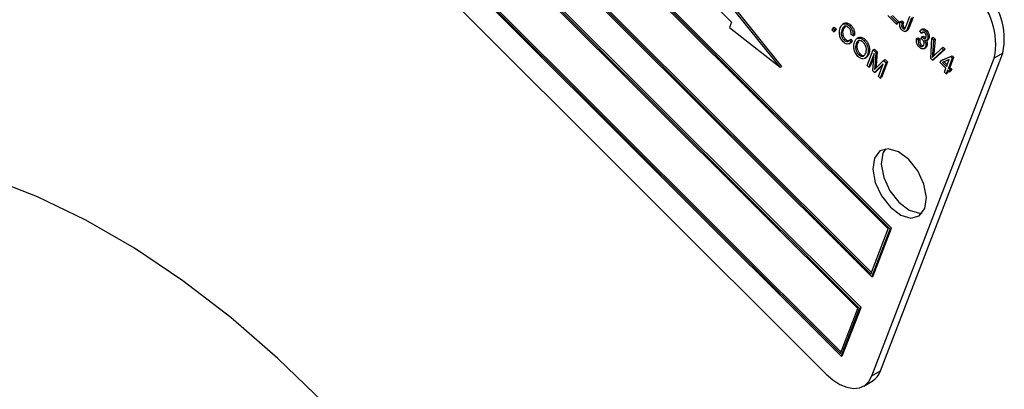
# Model space of a CAD drawing. Units: inches. Extents: x 3.5 to 73.5, y 3.5 to 55.1.
# Drawn here: x 18.2 to 20.6, y 21.5 to 22.4 of the extents above; entities that cross this region are included whole.
import ezdxf

# ---------------------------------------------------------------- set-up
doc = ezdxf.new("R2010")
doc.units = ezdxf.units.IN
doc.header["$LTSCALE"] = 7
doc.header["$MEASUREMENT"] = 0

msp = doc.modelspace()

# ---------------------------------------------------------------- linework, layer by layer
at = {"color": 7, "linetype": 'Continuous', "lineweight": 25}
for p, q in [((20.3298691, 21.8665678), (18.4693727, 23.7225751)), ((20.3263336, 21.8645268), (18.4658371, 23.720534)), ((20.3218021, 21.8647026), (18.4679502, 23.7140813)), ((18.4204912, 23.6028434), (20.2809877, 21.7468361)), ((18.4250228, 23.6026675), (20.2788746, 21.7532888)), ((18.4285583, 23.6047086), (20.2804243, 21.7573109)), ((20.2507571, 21.6683757), (18.3902606, 23.524383)), ((20.2462256, 21.6685516), (18.3923737, 23.5179303)), ((20.2542927, 21.6704167), (18.3937962, 23.526424)), ((18.3449148, 23.4066924), (20.2054112, 21.5506851)), ((18.3494463, 23.4065165), (20.2032981, 21.5571378)), ((18.3529818, 23.4085575), (20.2048478, 21.5611599)), ((18.3408774, 23.3293936), (20.1681507, 21.5065293)), ((19.6371046, 22.672007), (19.934462, 22.3753672)), ((20.0548125, 22.2639965), (19.944449, 22.4012876)), ((20.058348, 22.2660376), (19.9479846, 22.4033286)), ((20.3418926, 22.3703721), (20.3204276, 22.3917853)), ((20.3279015, 22.3904913), (20.3436076, 22.3748231)), ((20.3324145, 22.3915571), (20.3471431, 22.3768641)), ((20.3650961, 22.3637417), (20.3751715, 22.3898914)), ((20.3793598, 22.3857132), (20.3694005, 22.3598649)), ((20.3828953, 22.3877542), (20.3729361, 22.3619059)), ((19.934462, 22.3753672), (19.9293118, 22.3620005)), ((19.9293118, 22.3620005), (20.0548125, 22.2639965)), ((20.1827015, 22.3553901), (20.1847976, 22.3608302)), ((20.1847976, 22.3608302), (20.1883331, 22.3628712)), ((20.1847976, 22.3608302), (20.1889859, 22.356652)), ((20.1883331, 22.3628712), (20.1925214, 22.3586931)), ((20.2134651, 22.3725714), (20.2090457, 22.3700202)), ((20.2163864, 22.3664802), (20.2109221, 22.3595177)), ((20.2260384, 22.3655604), (20.2295739, 22.3676014)), ((20.3436076, 22.3748231), (20.3418926, 22.3703721)), ((20.3418926, 22.3703721), (20.3454281, 22.3724131)), ((20.3436076, 22.3748231), (20.3471431, 22.3768641)), ((20.3471431, 22.3768641), (20.3454281, 22.3724131)), ((20.3512698, 22.3767644), (20.3548053, 22.3788054)), ((20.3512698, 22.3767644), (20.3556486, 22.3730808)), ((20.3548053, 22.3788054), (20.3591842, 22.3751218)), ((20.3556486, 22.3730808), (20.3591842, 22.3751218)), ((20.3572953, 22.3604837), (20.3608308, 22.3625247)), ((20.3729361, 22.3619059), (20.3682133, 22.3550384)), ((20.3694005, 22.3598649), (20.3729361, 22.3619059)), ((20.1868898, 22.3512119), (20.1827015, 22.3553901)), ((20.1889859, 22.356652), (20.1868898, 22.3512119)), ((20.1868898, 22.3512119), (20.1904254, 22.3532529)), ((20.1889859, 22.356652), (20.1925214, 22.3586931)), ((20.1925214, 22.3586931), (20.1904254, 22.3532529)), ((20.2073865, 22.3574767), (20.2109221, 22.3595177)), ((20.234515, 22.3413573), (20.2299456, 22.3445464)), ((20.234515, 22.3413573), (20.2380506, 22.3433983)), ((20.248592, 22.3373429), (20.2441726, 22.3347916)), ((20.3642925, 22.3526723), (20.3687119, 22.3552236)), ((20.3917664, 22.3349962), (20.3953019, 22.3370372)), ((20.3953019, 22.3370372), (20.3996808, 22.3333536)), ((20.4035286, 22.3485944), (20.3995309, 22.3532671)), ((20.4063391, 22.3584247), (20.4019197, 22.3558735)), ((20.4026563, 22.3350441), (20.4049068, 22.3390038)), ((20.4035286, 22.3485944), (20.4070642, 22.3506354)), ((20.4049068, 22.3390038), (20.4084423, 22.3410448)), ((20.4049068, 22.3390038), (20.4055158, 22.3383213)), ((20.4055158, 22.3383213), (20.4090513, 22.3403624)), ((20.4084423, 22.3410448), (20.4090513, 22.3403624)), ((20.4130167, 22.3528221), (20.4165523, 22.3548631)), ((20.4266828, 22.2857864), (20.4292976, 22.3358959)), ((20.4292976, 22.3358959), (20.4328332, 22.3379369)), ((20.4292976, 22.3358959), (20.4336086, 22.3315953)), ((20.4328332, 22.3379369), (20.4371441, 22.3336363)), ((20.2121926, 22.3314474), (20.2157281, 22.3334884)), ((20.2250295, 22.3222324), (20.229449, 22.3247836)), ((20.2255148, 22.3311656), (20.2290504, 22.3332066)), ((20.2255148, 22.3311656), (20.229322, 22.3259983)), ((20.2328576, 22.3280393), (20.2290057, 22.3245305)), ((20.2290504, 22.3332066), (20.2328576, 22.3280393)), ((20.229322, 22.3259983), (20.2328576, 22.3280393)), ((20.2421217, 22.3216914), (20.2456572, 22.3237324)), ((20.2487915, 22.3277268), (20.2456572, 22.3237324)), ((20.2616699, 22.3300149), (20.2652054, 22.3320559)), ((20.3917664, 22.3349962), (20.3961452, 22.3313126)), ((20.3961452, 22.3313126), (20.3996808, 22.3333536)), ((20.3996103, 22.3175862), (20.4031458, 22.3196272)), ((20.4097365, 22.3098667), (20.4141559, 22.312418)), ((20.4136512, 22.3146726), (20.4171867, 22.3167136)), ((20.4158033, 22.3300158), (20.4202227, 22.3325671)), ((20.4187022, 22.3334253), (20.4222378, 22.3354663)), ((20.4336086, 22.3315953), (20.4310302, 22.2959234)), ((20.4336086, 22.3315953), (20.4371441, 22.3336363)), ((20.4371441, 22.3336363), (20.4345658, 22.2979644)), ((20.4540265, 22.3112267), (20.457562, 22.3132677)), ((20.457562, 22.3132677), (20.4619139, 22.3089263)), ((20.248274, 22.295453), (20.2518096, 22.297494)), ((20.2632705, 22.2858119), (20.2676899, 22.2883632)), ((20.26953, 22.2687712), (20.2842024, 22.306852)), ((20.2700715, 22.2945364), (20.2736071, 22.2965774)), ((20.2865239, 22.2978287), (20.2737183, 22.264593)), ((20.2858595, 22.2889693), (20.2772538, 22.266634)), ((20.2833137, 22.2550207), (20.2865239, 22.2978287)), ((20.2842024, 22.306852), (20.287738, 22.3088931)), ((20.2842024, 22.306852), (20.2907548, 22.3003155)), ((20.287738, 22.3088931), (20.2942904, 22.3023565)), ((20.2907548, 22.3003155), (20.2882117, 22.2655285)), ((20.2907548, 22.3003155), (20.2942904, 22.3023565)), ((20.2942904, 22.3023565), (20.2917472, 22.2675695)), ((20.3025817, 21.5143375), (20.6048876, 22.2989417)), ((20.4583784, 22.3068853), (20.4310102, 22.2814695)), ((20.4310302, 22.2959234), (20.4345658, 22.2979644)), ((20.4344169, 22.2925449), (20.4540265, 22.3112267)), ((20.4619139, 22.3089263), (20.4345457, 22.2835105)), ((20.4517782, 22.2799218), (20.4756784, 22.2903116)), ((20.4540265, 22.3112267), (20.4583784, 22.3068853)), ((20.4553137, 22.2819628), (20.479214, 22.2923526)), ((20.4583784, 22.3068853), (20.4619139, 22.3089263)), ((20.483165, 22.2884111), (20.4736375, 22.2636833)), ((20.4756784, 22.2903116), (20.479214, 22.2923526)), ((20.4756784, 22.2903116), (20.4796295, 22.2863701)), ((20.479214, 22.2923526), (20.483165, 22.2884111)), ((20.4796295, 22.2863701), (20.483165, 22.2884111)), ((20.6048876, 22.2989417), (20.5837451, 22.2867364)), ((20.0548125, 22.2639965), (20.058348, 22.2660376)), ((20.2737183, 22.264593), (20.26953, 22.2687712)), ((20.2737183, 22.264593), (20.2772538, 22.266634)), ((20.2814392, 21.5021322), (20.5837451, 22.2867364)), ((20.3093893, 22.272526), (20.2876002, 22.2507446)), ((20.2882117, 22.2655285), (20.2876088, 22.2583206)), ((20.2882117, 22.2655285), (20.2917472, 22.2675695)), ((20.3084536, 22.2700973), (20.2911357, 22.2527856)), ((20.2917472, 22.2675695), (20.2912903, 22.2621068)), ((20.2917851, 22.2626055), (20.3102075, 22.2809098)), ((20.2972774, 22.2410907), (20.3093893, 22.272526)), ((20.3161381, 22.2749934), (20.3014657, 22.2369125)), ((20.3196737, 22.2770344), (20.3050012, 22.2389535)), ((20.3102075, 22.2809098), (20.313743, 22.2829508)), ((20.3102075, 22.2809098), (20.3161381, 22.2749934)), ((20.313743, 22.2829508), (20.3196737, 22.2770344)), ((20.3161381, 22.2749934), (20.3196737, 22.2770344)), ((20.4310102, 22.2814695), (20.4266828, 22.2857864)), ((20.4310102, 22.2814695), (20.4345457, 22.2835105)), ((20.4500632, 22.2754708), (20.4517782, 22.2799218)), ((20.4641987, 22.2613694), (20.4500632, 22.2754708)), ((20.4517782, 22.2799218), (20.4553137, 22.2819628)), ((20.4725442, 22.2830295), (20.4559092, 22.2758007)), ((20.4559092, 22.2758007), (20.4659136, 22.2658204)), ((20.4597971, 22.2774902), (20.4674633, 22.2698425)), ((20.4659136, 22.2658204), (20.4725442, 22.2830295)), ((20.4796295, 22.2863701), (20.4701019, 22.2616423)), ((20.4701019, 22.2616423), (20.4736375, 22.2636833)), ((20.4736375, 22.2636833), (20.4783493, 22.2589828)), ((20.2876002, 22.2507446), (20.2833137, 22.2550207)), ((20.2876002, 22.2507446), (20.2911357, 22.2527856)), ((20.3014657, 22.2369125), (20.2972774, 22.2410907)), ((20.3014657, 22.2369125), (20.3050012, 22.2389535)), ((20.4605782, 22.2519728), (20.4641987, 22.2613694)), ((20.4647665, 22.2477947), (20.4605782, 22.2519728)), ((20.468387, 22.2571912), (20.4647665, 22.2477947)), ((20.4647665, 22.2477947), (20.468302, 22.2498357)), ((20.4703728, 22.2552102), (20.468302, 22.2498357)), ((20.4730988, 22.2524908), (20.468387, 22.2571912)), ((20.4701019, 22.2616423), (20.4748138, 22.2569418)), ((20.4748138, 22.2569418), (20.4730988, 22.2524908)), ((20.4730988, 22.2524908), (20.4766343, 22.2545318)), ((20.4748138, 22.2569418), (20.4783493, 22.2589828)), ((20.4783493, 22.2589828), (20.4766343, 22.2545318)), ((20.2788746, 21.7532888), (20.3218021, 21.8647026)), ((20.2809877, 21.7468361), (20.3263336, 21.8645268)), ((20.2845232, 21.7488772), (20.3298691, 21.8665678)), ((20.3263336, 21.8645268), (20.3298691, 21.8665678)), ((20.2809877, 21.7468361), (20.2845232, 21.7488772)), ((20.2032981, 21.5571378), (20.2462256, 21.6685516)), ((20.2054112, 21.5506851), (20.2507571, 21.6683757)), ((20.2089468, 21.5527261), (20.2542927, 21.6704167)), ((20.2507571, 21.6683757), (20.2542927, 21.6704167)), ((20.2054112, 21.5506851), (20.2089468, 21.5527261)), ((20.2814392, 21.5021322), (20.3025817, 21.5143375)), ((20.2608762, 21.4767336), (20.2820187, 21.4889389))]:
    msp.add_line(p, q, dxfattribs=at)
at = {"color": 7, "linetype": 'Continuous', "lineweight": 25, "flags": 128}
for points in [[(18.926984, 21.4351814), (18.8133365, 21.545213), (18.6969314, 21.6459917), (18.5785434, 21.7368468), (18.4589604, 21.8171738), (18.3389782, 21.8864381), (18.2193951, 21.9441787), (18.1010072, 21.9900114), (17.9846021, 22.0236312), (17.8709545, 22.0448142), (17.7608208, 22.0534197), (17.6549339, 22.0493902), (17.5539984, 22.0327527), (17.4586861, 22.0036178), (17.3696312, 21.9621794), (17.3590538, 21.9561961)], [(20.4118277, 21.9151487), (20.4157624, 21.9423982), (20.4096146, 21.9749599), (20.39432, 22.0078766), (20.3722072, 22.0361371), (20.3466427, 22.0554389), (20.3215184, 22.0628435), (20.3006592, 22.0572236), (20.2872409, 22.0394349), (20.2833061, 22.0121854), (20.289454, 21.9796237), (20.3047486, 21.9467069), (20.3268613, 21.9184465), (20.3524259, 21.8991447), (20.3775502, 21.8917401), (20.3984093, 21.8973599), (20.4118277, 21.9151487)], [(20.3144416, 22.0624952), (20.3083834, 22.0516402), (20.3044486, 22.0243907), (20.3105965, 21.991829), (20.325891, 21.9589122), (20.3480038, 21.9306518), (20.3735684, 21.91135), (20.3986927, 21.9039454), (20.4057694, 21.9042936)], [(20.1681507, 21.5065293), (20.1849354, 21.4918722), (20.2022367, 21.4807935), (20.21939, 21.4737191), (20.2357358, 21.4709207), (20.2506462, 21.4725059), (20.263548, 21.4784139), (20.2739455, 21.4884174), (20.2814392, 21.5021322)]]:
    msp.add_lwpolyline(points, dxfattribs=at)
at = {"color": 7, "linetype": 'Continuous', "lineweight": 25}
for centre, radius, start, end in [((20.4374485, 22.3334186), 0.1709518, 348.3650214, 47.8994462), ((20.416306, 22.3212133), 0.1709518, 348.3650214, 47.8994462), ((20.2577108, 21.529642), 0.0474091, 300.8455907, 341.1665514)]:
    msp.add_arc(centre, radius, start, end, dxfattribs=at)
for points, knots in [([(20.2106085, 22.3268658), (20.2082658, 22.3295768), (20.2047425, 22.3336541), (20.2021548, 22.3404175), (20.200209, 22.3501811), (20.201871, 22.3565604), (20.2031982, 22.3616548)], [0, 0, 0, 0, 0.249373014, 0.375040406, 0.500926041, 1, 1, 1, 1]), ([(20.2031982, 22.3616548), (20.2043151, 22.3640509), (20.2065441, 22.3688328), (20.2122713, 22.3721932), (20.2194217, 22.3711478), (20.223833, 22.3674227), (20.2260384, 22.3655604)], [0, 0, 0, 0, 0.281018734, 0.560858408, 0.780458301, 1, 1, 1, 1]), ([(20.2241516, 22.3612808), (20.2222452, 22.3628881), (20.2193786, 22.3653051), (20.2157077, 22.3658568), (20.2109951, 22.364718), (20.2089888, 22.360692), (20.2073865, 22.3574767)], [0, 0, 0, 0, 0.249483616, 0.375151729, 0.500971741, 1, 1, 1, 1]), ([(20.2133229, 22.3717859), (20.2143598, 22.3725343), (20.2168851, 22.3743568), (20.2230096, 22.3731009), (20.227386, 22.3694345), (20.2295739, 22.3676014)], [0, 0, 0, 0, 0.258371436, 0.629234859, 1, 1, 1, 1]), ([(20.2299456, 22.3445464), (20.2300121, 22.3460295), (20.2301447, 22.34899), (20.2291552, 22.3537301), (20.226993, 22.3581391), (20.2250993, 22.3602329), (20.2241516, 22.3612808)], [0, 0, 0, 0, 0.280771307, 0.560436982, 0.780014785, 1, 1, 1, 1]), ([(20.2260384, 22.3655604), (20.2277581, 22.3635761), (20.2311977, 22.3596071), (20.2348396, 22.3503792), (20.2346381, 22.3447787), (20.234515, 22.3413573)], [0, 0, 0, 0, 0.280083843, 0.560195557, 1, 1, 1, 1]), ([(20.2295739, 22.3676014), (20.2312936, 22.3656171), (20.2347333, 22.3616481), (20.2383752, 22.3524202), (20.2381737, 22.3468197), (20.2380506, 22.3433983)], [0, 0, 0, 0, 0.280083843, 0.560195557, 1, 1, 1, 1]), ([(20.3501295, 22.3651932), (20.3499211, 22.3676495), (20.3495478, 22.3720504), (20.3507421, 22.3753198), (20.3512698, 22.3767644)], [0, 0, 0, 0, 0.558133089, 1, 1, 1, 1]), ([(20.3553922, 22.3562204), (20.3540469, 22.3577021), (20.3516457, 22.3603469), (20.3505926, 22.3637129), (20.3501295, 22.3651932)], [0, 0, 0, 0, 0.560222243, 1, 1, 1, 1]), ([(20.3556486, 22.3730808), (20.3550781, 22.3712871), (20.3543649, 22.3690446), (20.3545052, 22.365635), (20.3550349, 22.3637709), (20.3559885, 22.3619318), (20.3568595, 22.3609667), (20.3572953, 22.3604837)], [0, 0, 0, 0, 0.500163345, 0.625330034, 0.750329789, 0.875079826, 1, 1, 1, 1]), ([(20.3572953, 22.3604837), (20.3578313, 22.3600075), (20.358903, 22.3590554), (20.3604421, 22.3585456), (20.3617156, 22.358565), (20.3622939, 22.3589806), (20.362583, 22.3591883)], [0, 0, 0, 0, 0.279936117, 0.559681866, 0.779919432, 1, 1, 1, 1]), ([(20.3591842, 22.3751218), (20.3586137, 22.3733281), (20.3579004, 22.3710856), (20.3580407, 22.367676), (20.3585704, 22.3658119), (20.359524, 22.3639729), (20.360395, 22.3630077), (20.3608308, 22.3625247)], [0, 0, 0, 0, 0.500163345, 0.625330034, 0.750329789, 0.875079826, 1, 1, 1, 1]), ([(20.3608308, 22.3625247), (20.3613695, 22.3620313), (20.3623103, 22.3611695), (20.3632517, 22.3609129), (20.3636541, 22.3608032)], [0, 0, 0, 0, 0.5725990582, 1, 1, 1, 1]), ([(20.362583, 22.3591883), (20.3631404, 22.3599381), (20.3641364, 22.3612779), (20.3648027, 22.3629885), (20.3650961, 22.3637417)], [0, 0, 0, 0, 0.559671477, 1, 1, 1, 1]), ([(20.2073865, 22.3574767), (20.2062027, 22.3537914), (20.2044278, 22.3482663), (20.2067502, 22.3391854), (20.2095233, 22.3343584), (20.2113025, 22.3324181), (20.2121926, 22.3314474)], [0, 0, 0, 0, 0.499500632, 0.748861172, 0.874363597, 1, 1, 1, 1]), ([(20.2109221, 22.3595177), (20.2097382, 22.3558324), (20.2079633, 22.3503073), (20.2102858, 22.3412264), (20.2130588, 22.3363994), (20.214838, 22.3344591), (20.2157281, 22.3334884)], [0, 0, 0, 0, 0.499500632, 0.748861172, 0.874363597, 1, 1, 1, 1]), ([(20.2379572, 22.3259314), (20.239104, 22.3284389), (20.2413914, 22.3334402), (20.2473833, 22.3368525), (20.2547905, 22.3358235), (20.2593778, 22.3319503), (20.2616699, 22.3300149)], [0, 0, 0, 0, 0.281102222, 0.560666828, 0.780475527, 1, 1, 1, 1]), ([(20.24849, 22.3364837), (20.2495192, 22.3372092), (20.2521056, 22.3390324), (20.2583833, 22.3377683), (20.2629324, 22.3339592), (20.2652054, 22.3320559)], [0, 0, 0, 0, 0.248481167, 0.624483681, 1, 1, 1, 1]), ([(20.3694005, 22.3598649), (20.3681699, 22.3569383), (20.3666301, 22.3532764), (20.3626333, 22.3521689), (20.3594607, 22.3527413), (20.3570171, 22.3548309), (20.3553922, 22.3562204)], [0, 0, 0, 0, 0.499791477, 0.625365473, 0.75086968, 1, 1, 1, 1]), ([(20.3995309, 22.3532671), (20.4003395, 22.3543127), (20.4019529, 22.3563989), (20.4055416, 22.3572394), (20.4095021, 22.3559264), (20.411845, 22.3538571), (20.4130167, 22.3528221)], [0, 0, 0, 0, 0.28068098, 0.559999609, 0.779941461, 1, 1, 1, 1]), ([(20.4116069, 22.3487514), (20.4106806, 22.3495262), (20.4088289, 22.3510753), (20.4055824, 22.3512737), (20.4043078, 22.3496109), (20.4035286, 22.3485944)], [0, 0, 0, 0, 0.280052567, 0.559902624, 1, 1, 1, 1]), ([(20.4055158, 22.3383213), (20.4065379, 22.337415), (20.4085785, 22.3356056), (20.4115023, 22.3349159), (20.4135929, 22.3357845), (20.4142642, 22.3371459), (20.4146003, 22.3378276)], [0, 0, 0, 0, 0.280150902, 0.559296716, 0.779344392, 1, 1, 1, 1]), ([(20.4059221, 22.3581134), (20.4070462, 22.358547), (20.4091019, 22.35934), (20.4130496, 22.3579478), (20.4153845, 22.3558916), (20.4165523, 22.3548631)], [0, 0, 0, 0, 0.376207245, 0.688020908, 1, 1, 1, 1]), ([(20.4090513, 22.3403624), (20.4100855, 22.3394081), (20.4118811, 22.3377512), (20.4136118, 22.337522), (20.4143457, 22.3374247)], [0, 0, 0, 0, 0.575899806, 1, 1, 1, 1]), ([(20.4146003, 22.3378276), (20.4148488, 22.3386783), (20.4153449, 22.3403765), (20.4147993, 22.3435678), (20.4135087, 22.3465816), (20.4122407, 22.3480283), (20.4116069, 22.3487514)], [0, 0, 0, 0, 0.280461046, 0.559885553, 0.779995646, 1, 1, 1, 1]), ([(20.4130167, 22.3528221), (20.4144215, 22.3511558), (20.4172341, 22.3478194), (20.4192515, 22.3419157), (20.4197357, 22.3369551), (20.4190469, 22.3346026), (20.4187022, 22.3334253)], [0, 0, 0, 0, 0.279054848, 0.558747903, 0.779187895, 1, 1, 1, 1]), ([(20.4165523, 22.3548631), (20.417957, 22.3531969), (20.4207696, 22.3498605), (20.422787, 22.3439567), (20.4232712, 22.3389962), (20.4225824, 22.3366436), (20.4222378, 22.3354663)], [0, 0, 0, 0, 0.279054848, 0.558747903, 0.779187895, 1, 1, 1, 1]), ([(20.229322, 22.3259983), (20.2281291, 22.3246788), (20.2257483, 22.3220455), (20.2208738, 22.320831), (20.2154317, 22.3225965), (20.2122167, 22.3254423), (20.2106085, 22.3268658)], [0, 0, 0, 0, 0.280747627, 0.560276274, 0.780036149, 1, 1, 1, 1]), ([(20.2121926, 22.3314474), (20.213684, 22.3302012), (20.2166678, 22.3277079), (20.2219613, 22.3271468), (20.2241668, 22.329641), (20.2255148, 22.3311656)], [0, 0, 0, 0, 0.279798175, 0.559784131, 1, 1, 1, 1]), ([(20.2157281, 22.3334884), (20.2172417, 22.3321862), (20.2200204, 22.3297954), (20.2225575, 22.3298062), (20.2237126, 22.3298111)], [0, 0, 0, 0, 0.544706048, 1, 1, 1, 1]), ([(20.2370074, 22.3087999), (20.2365386, 22.3124257), (20.2357, 22.3189107), (20.2372665, 22.3237831), (20.2379572, 22.3259314)], [0, 0, 0, 0, 0.559102481, 1, 1, 1, 1]), ([(20.2421217, 22.3216914), (20.2414867, 22.3196705), (20.2402201, 22.3156392), (20.2409016, 22.3082055), (20.2437132, 22.3007991), (20.2467548, 22.2972338), (20.248274, 22.295453)], [0, 0, 0, 0, 0.280986081, 0.560498348, 0.780477444, 1, 1, 1, 1]), ([(20.2599877, 22.3255312), (20.2579696, 22.3271898), (20.2539302, 22.3305096), (20.2462153, 22.3303671), (20.2437587, 22.3251608), (20.2421217, 22.3216914)], [0, 0, 0, 0, 0.249863736, 0.500128669, 1, 1, 1, 1]), ([(20.2456572, 22.3237324), (20.2450223, 22.3217115), (20.2437557, 22.3176802), (20.2444371, 22.3102465), (20.2472488, 22.3028401), (20.2502904, 22.2992748), (20.2518096, 22.297494)], [0, 0, 0, 0, 0.280986081, 0.560498348, 0.780477444, 1, 1, 1, 1]), ([(20.2674941, 22.3091852), (20.2673073, 22.3107413), (20.2669335, 22.3138534), (20.2646107, 22.3198651), (20.2617376, 22.3233864), (20.2599877, 22.3255312)], [0, 0, 0, 0, 0.281071384, 0.5621123918, 1, 1, 1, 1]), ([(20.2616699, 22.3300149), (20.2634238, 22.3280142), (20.2669324, 22.324012), (20.2704506, 22.3163922), (20.2729038, 22.3055094), (20.2712386, 22.299058), (20.2700715, 22.2945364)], [0, 0, 0, 0, 0.1869690234, 0.3740068676, 0.5612632602, 1, 1, 1, 1]), ([(20.2652054, 22.3320559), (20.2669594, 22.3300552), (20.2704679, 22.326053), (20.2739861, 22.3184332), (20.2764393, 22.3075505), (20.2747741, 22.301099), (20.2736071, 22.2965774)], [0, 0, 0, 0, 0.1869690234, 0.3740068676, 0.5612632602, 1, 1, 1, 1]), ([(20.3980204, 22.313695), (20.3964956, 22.3155094), (20.3934428, 22.3191419), (20.3906184, 22.327502), (20.3913313, 22.3321559), (20.3917664, 22.3349962)], [0, 0, 0, 0, 0.279989864, 0.560558601, 1, 1, 1, 1]), ([(20.3961452, 22.3313126), (20.395819, 22.328937), (20.3953644, 22.3256265), (20.397254, 22.3203002), (20.3988249, 22.3184908), (20.3996103, 22.3175862)], [0, 0, 0, 0, 0.559624113, 0.77983399, 1, 1, 1, 1]), ([(20.4136512, 22.3146726), (20.412875, 22.3131454), (20.411325, 22.3100956), (20.4070302, 22.3089141), (20.4023256, 22.3099924), (20.3994551, 22.3124612), (20.3980204, 22.313695)], [0, 0, 0, 0, 0.280401914, 0.559933409, 0.780057597, 1, 1, 1, 1]), ([(20.3996808, 22.3333536), (20.3993546, 22.330978), (20.3989, 22.3276675), (20.4007895, 22.3223412), (20.4023604, 22.3205318), (20.4031458, 22.3196272)], [0, 0, 0, 0, 0.559624113, 0.77983399, 1, 1, 1, 1]), ([(20.3996103, 22.3175862), (20.4007975, 22.3166649), (20.4031798, 22.3148162), (20.4071899, 22.3149547), (20.4085907, 22.3173459), (20.409445, 22.3188044)], [0, 0, 0, 0, 0.279249096, 0.560380627, 1, 1, 1, 1]), ([(20.4057464, 22.3326889), (20.405179, 22.3331925), (20.4041652, 22.3340922), (20.4031176, 22.3347531), (20.4026563, 22.3350441)], [0, 0, 0, 0, 0.5596944511, 1, 1, 1, 1]), ([(20.4031458, 22.3196272), (20.4043628, 22.3186073), (20.4061441, 22.3171146), (20.407662, 22.3172803), (20.4081429, 22.3173328)], [0, 0, 0, 0, 0.683190255, 1, 1, 1, 1]), ([(20.409445, 22.3188044), (20.4097605, 22.3198863), (20.4103902, 22.3220458), (20.4097719, 22.3260725), (20.4081675, 22.3299247), (20.4065534, 22.3317676), (20.4057464, 22.3326889)], [0, 0, 0, 0, 0.280584423, 0.560067922, 0.780054612, 1, 1, 1, 1]), ([(20.4187022, 22.3334253), (20.4183061, 22.3326195), (20.4175141, 22.3310085), (20.4150825, 22.3293571), (20.4126516, 22.3298735), (20.4111699, 22.3301883)], [0, 0, 0, 0, 0.280998246, 0.561779857, 1, 1, 1, 1]), ([(20.4111699, 22.3301883), (20.4121054, 22.328658), (20.413978, 22.3255949), (20.4149413, 22.319736), (20.4141405, 22.3165932), (20.4136512, 22.3146726)], [0, 0, 0, 0, 0.279665171, 0.559810368, 1, 1, 1, 1]), ([(20.4171867, 22.3167136), (20.4165182, 22.3149984), (20.4157162, 22.3129408), (20.4138963, 22.3124893), (20.4135935, 22.3124142)], [0, 0, 0, 0, 0.8336161293, 1, 1, 1, 1]), ([(20.4158653, 22.3300516), (20.4163447, 22.329236), (20.4177285, 22.3268821), (20.4184309, 22.3217695), (20.4176586, 22.3186313), (20.4171867, 22.3167136)], [0, 0, 0, 0, 0.170961472, 0.49338259, 1, 1, 1, 1]), ([(20.4222378, 22.3354663), (20.4218645, 22.3346191), (20.4212681, 22.3332652), (20.4201295, 22.3326652), (20.4197035, 22.3324407)], [0, 0, 0, 0, 0.6257882, 1, 1, 1, 1]), ([(20.2465918, 22.2909694), (20.2453155, 22.292359), (20.242764, 22.2951372), (20.2390569, 22.3013227), (20.2377843, 22.3059656), (20.2370074, 22.3087999)], [0, 0, 0, 0, 0.28049636, 0.560776504, 1, 1, 1, 1]), ([(20.2606951, 22.2849554), (20.2581635, 22.2849078), (20.2536352, 22.2848228), (20.2487471, 22.2890885), (20.2465918, 22.2909694)], [0, 0, 0, 0, 0.559068478, 1, 1, 1, 1]), ([(20.248274, 22.295453), (20.2497244, 22.2941948), (20.2526258, 22.2916778), (20.2570373, 22.2905628), (20.2624656, 22.2916562), (20.2645007, 22.2958733), (20.2659279, 22.2988305)], [0, 0, 0, 0, 0.18676894, 0.373611904, 0.560742717, 1, 1, 1, 1]), ([(20.2518096, 22.297494), (20.2532486, 22.2962598), (20.2561271, 22.2937907), (20.2597163, 22.2926356), (20.2613258, 22.2930646), (20.2617437, 22.2931761)], [0, 0, 0, 0, 0.425294108, 0.850756778, 1, 1, 1, 1]), ([(20.2700715, 22.2945364), (20.2689527, 22.2918325), (20.2674343, 22.2881631), (20.2643232, 22.2867972), (20.2635046, 22.2864378)], [0, 0, 0, 0, 0.736869426, 1, 1, 1, 1]), ([(20.2659279, 22.2988305), (20.2664953, 22.3005575), (20.2675086, 22.3036416), (20.2674985, 22.3074912), (20.2674941, 22.3091852)], [0, 0, 0, 0, 0.559943833, 1, 1, 1, 1]), ([(20.2736071, 22.2965774), (20.2724882, 22.2938735), (20.2709698, 22.2902041), (20.2678587, 22.2888383), (20.2670401, 22.2884789)], [0, 0, 0, 0, 0.736869426, 1, 1, 1, 1]), ([(20.4310302, 22.2959234), (20.4309158, 22.2944905), (20.4307115, 22.2919319), (20.4304511, 22.2894121), (20.4303365, 22.2883034)], [0, 0, 0, 0, 0.559999987, 1, 1, 1, 1]), ([(20.4303365, 22.2883034), (20.4310793, 22.2891216), (20.4324057, 22.2905828), (20.4338023, 22.2919454), (20.4344169, 22.2925449)], [0, 0, 0, 0, 0.559989527, 1, 1, 1, 1]), ([(20.4345658, 22.2979644), (20.4344532, 22.2965303), (20.4343011, 22.2945919), (20.4341066, 22.292683), (20.434056, 22.2921865)], [0, 0, 0, 0, 0.739889363, 1, 1, 1, 1]), ([(20.2876088, 22.2583206), (20.2883809, 22.259131), (20.2897596, 22.2605782), (20.2911662, 22.261986), (20.2917851, 22.2626055)], [0, 0, 0, 0, 0.5599947, 1, 1, 1, 1])]:
    msp.add_open_spline(points, degree=3, knots=knots, dxfattribs=at)

doc.saveas('drawing.dxf')
